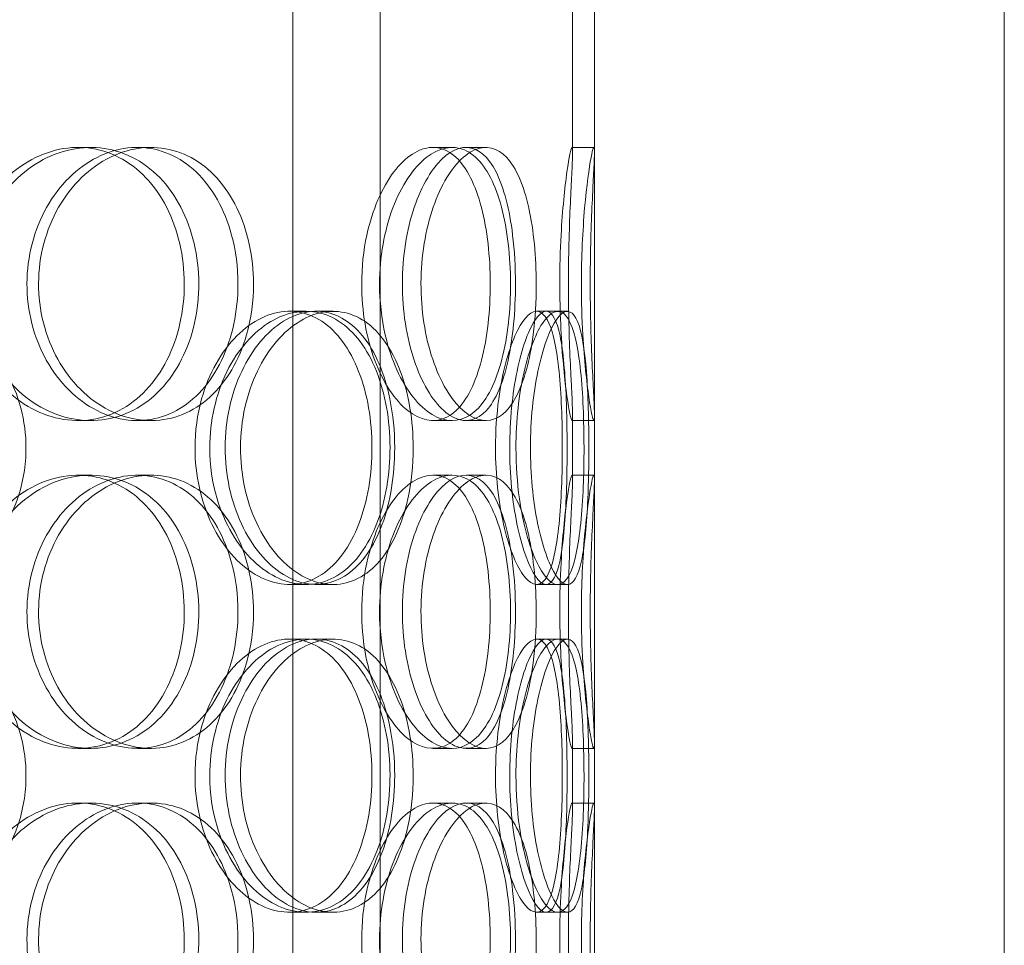
# Model space of a CAD drawing. Units: millimetres. Extents: x 249097 to 267924, y 156335 to 175609.
# Drawn here: x 261072 to 261252, y 172123 to 172293 of the extents above; entities that cross this region are included whole.
import ezdxf

# ---------------------------------------------------------------- set-up
doc = ezdxf.new("R2010")
doc.units = ezdxf.units.MM
doc.linetypes.add('DASHED', pattern=[0])
doc.layers.add('Hidden (ISO)', color=1, linetype='DASHED', lineweight=18, true_color=0xff0000)

msp = doc.modelspace()

# ---------------------------------------------------------------- linework, layer by layer
at = {"layer": 'Hidden (ISO)', "ltscale": 13.054485}
for p, q in [((261121.55, 171982.25), (261121.55, 172927.13)), ((261137.55, 171982.25), (261137.55, 172927.13))]:
    msp.add_line(p, q, dxfattribs=at)
at = {"layer": 'Hidden (ISO)', "ltscale": 4.260742}
for p, q in [((261172.75, 172268.18), (261172.75, 172380.08)), ((261176.75, 172268.18), (261176.75, 172380.08))]:
    msp.add_line(p, q, dxfattribs=at)
at = {"layer": 'Hidden (ISO)', "ltscale": 12.282398}
for p, q in [((261176.75, 171690.13), (261176.75, 172325.13)), ((261251.75, 171690.13), (261251.75, 172325.13))]:
    msp.add_line(p, q, dxfattribs=at)
at = {"layer": 'Hidden (ISO)', "ltscale": 0.152202}
for p, q in [((261082.26, 172269.13), (261084.56, 172269.13)), ((261093.1, 172269.13), (261095.61, 172269.13)), ((261147.18, 172269.13), (261150.7, 172269.13)), ((261153.25, 172269.13), (261156.88, 172269.13)), ((261172.64, 172269.13), (261176.64, 172269.13)), ((261120.93, 172239.13), (261123.96, 172239.13)), ((261125.8, 172239.13), (261128.92, 172239.13)), ((261166.15, 172239.13), (261170.03, 172239.13)), ((261084.56, 172219.13), (261082.26, 172219.13)), ((261095.61, 172219.13), (261093.1, 172219.13)), ((261150.7, 172219.13), (261147.18, 172219.13)), ((261156.88, 172219.13), (261153.25, 172219.13)), ((261176.64, 172219.13), (261172.64, 172219.13)), ((261082.26, 172209.13), (261084.56, 172209.13)), ((261093.1, 172209.13), (261095.61, 172209.13)), ((261147.18, 172209.13), (261150.7, 172209.13)), ((261153.25, 172209.13), (261156.88, 172209.13)), ((261172.64, 172209.13), (261176.64, 172209.13)), ((261123.96, 172189.13), (261120.93, 172189.13)), ((261128.92, 172189.13), (261125.8, 172189.13)), ((261170.03, 172189.13), (261166.15, 172189.13)), ((261120.93, 172179.13), (261123.96, 172179.13)), ((261125.8, 172179.13), (261128.92, 172179.13)), ((261166.15, 172179.13), (261170.03, 172179.13)), ((261084.56, 172159.13), (261082.26, 172159.13)), ((261095.61, 172159.13), (261093.1, 172159.13)), ((261150.7, 172159.13), (261147.18, 172159.13)), ((261156.88, 172159.13), (261153.25, 172159.13)), ((261176.64, 172159.13), (261172.64, 172159.13)), ((261082.26, 172149.13), (261084.56, 172149.13)), ((261093.1, 172149.13), (261095.61, 172149.13)), ((261147.18, 172149.13), (261150.7, 172149.13)), ((261153.25, 172149.13), (261156.88, 172149.13)), ((261172.64, 172149.13), (261176.64, 172149.13)), ((261123.96, 172129.13), (261120.93, 172129.13)), ((261128.92, 172129.13), (261125.8, 172129.13)), ((261170.03, 172129.13), (261166.15, 172129.13))]:
    msp.add_line(p, q, dxfattribs=at)
at = {"layer": 'Hidden (ISO)', "ltscale": 0.069278}
for p, q in [((261170.03, 172239.13), (261171.81, 172239.13)), ((261171.81, 172189.13), (261170.03, 172189.13)), ((261170.03, 172179.13), (261171.81, 172179.13)), ((261171.81, 172129.13), (261170.03, 172129.13))]:
    msp.add_line(p, q, dxfattribs=at)
at = {"layer": 'Hidden (ISO)', "ltscale": 0.453191}
for p, q in [((261172.75, 172208.18), (261172.75, 172220.08)), ((261176.75, 172208.18), (261176.75, 172220.08)), ((261172.75, 172148.18), (261172.75, 172160.08)), ((261176.75, 172148.18), (261176.75, 172160.08))]:
    msp.add_line(p, q, dxfattribs=at)
at = {"layer": 'Hidden (ISO)', "ltscale": 5.955276}
for points in [[(261061.18, 172244.13), (261061.18, 172239.19), (261062.5, 172234.25), (261064.88, 172230.15), (261067.27, 172226.06), (261070.69, 172222.82), (261074.52, 172220.96), (261078.28, 172219.14), (261082.41, 172218.66), (261086.21, 172219.62), (261090.11, 172220.59), (261093.66, 172223.07), (261096.31, 172226.62), (261098.95, 172230.15), (261100.71, 172234.73), (261101.38, 172239.6), (261102.04, 172244.45), (261101.61, 172249.56), (261100.15, 172254.08), (261098.68, 172258.63), (261096.15, 172262.56), (261092.92, 172265.22), (261089.72, 172267.85), (261085.83, 172269.22), (261081.86, 172269.13), (261077.87, 172269.03), (261073.81, 172267.45), (261070.39, 172264.64), (261066.94, 172261.81), (261064.17, 172257.73), (261062.63, 172253.1), (261061.67, 172250.24), (261061.18, 172247.19), (261061.18, 172244.13)], [(261111.51, 172244.13), (261111.51, 172239.19), (261110.47, 172234.25), (261108.5, 172230.15), (261106.54, 172226.06), (261103.66, 172222.82), (261100.25, 172220.96), (261096.89, 172219.14), (261093.03, 172218.66), (261089.27, 172219.62), (261085.43, 172220.59), (261081.72, 172223.07), (261078.85, 172226.62), (261076, 172230.15), (261074, 172234.73), (261073.24, 172239.6), (261072.49, 172244.45), (261072.99, 172249.56), (261074.63, 172254.08), (261076.28, 172258.63), (261079.07, 172262.56), (261082.46, 172265.22), (261085.81, 172267.85), (261089.71, 172269.22), (261093.49, 172269.13), (261097.28, 172269.03), (261100.92, 172267.45), (261103.86, 172264.64), (261106.84, 172261.81), (261109.1, 172257.73), (261110.34, 172253.1), (261111.11, 172250.24), (261111.51, 172247.19), (261111.51, 172244.13)], [(261134.15, 172244.13), (261134.15, 172239.19), (261135.02, 172234.25), (261136.55, 172230.15), (261138.08, 172226.06), (261140.24, 172222.82), (261142.57, 172220.96), (261144.87, 172219.14), (261147.3, 172218.66), (261149.45, 172219.62), (261151.65, 172220.59), (261153.56, 172223.07), (261154.94, 172226.62), (261156.32, 172230.15), (261157.19, 172234.73), (261157.52, 172239.6), (261157.85, 172244.45), (261157.65, 172249.56), (261156.91, 172254.08), (261156.17, 172258.63), (261154.88, 172262.56), (261153.14, 172265.22), (261151.43, 172267.85), (261149.27, 172269.22), (261146.95, 172269.13), (261144.63, 172269.03), (261142.16, 172267.45), (261140.03, 172264.64), (261137.88, 172261.81), (261136.1, 172257.73), (261135.09, 172253.1), (261134.47, 172250.24), (261134.15, 172247.19), (261134.15, 172244.13)], [(261162.29, 172244.13), (261162.29, 172239.19), (261161.83, 172234.25), (261160.93, 172230.15), (261160.03, 172226.06), (261158.67, 172222.82), (261156.96, 172220.96), (261155.27, 172219.14), (261153.23, 172218.66), (261151.16, 172219.62), (261149.03, 172220.59), (261146.88, 172223.07), (261145.18, 172226.62), (261143.49, 172230.15), (261142.26, 172234.73), (261141.8, 172239.6), (261141.34, 172244.45), (261141.64, 172249.56), (261142.64, 172254.08), (261143.65, 172258.63), (261145.33, 172262.56), (261147.3, 172265.22), (261149.24, 172267.85), (261151.43, 172269.22), (261153.45, 172269.13), (261155.48, 172269.03), (261157.32, 172267.45), (261158.74, 172264.64), (261160.18, 172261.81), (261161.21, 172257.73), (261161.77, 172253.1), (261162.11, 172250.24), (261162.29, 172247.19), (261162.29, 172244.13)], [(261170.4, 172244.13), (261170.4, 172239.19), (261170.64, 172234.25), (261170.99, 172230.15), (261171.34, 172226.06), (261171.79, 172222.82), (261172.14, 172220.96), (261172.47, 172219.14), (261172.69, 172218.66), (261172.74, 172219.62), (261172.78, 172220.59), (261172.64, 172223.07), (261172.47, 172226.62), (261172.29, 172230.15), (261172.09, 172234.73), (261172.02, 172239.6), (261171.94, 172244.45), (261172, 172249.56), (261172.15, 172254.08), (261172.29, 172258.63), (261172.52, 172262.56), (261172.65, 172265.22), (261172.77, 172267.85), (261172.79, 172269.22), (261172.62, 172269.13), (261172.45, 172269.03), (261172.11, 172267.45), (261171.71, 172264.64), (261171.32, 172261.81), (261170.89, 172257.73), (261170.64, 172253.1), (261170.49, 172250.24), (261170.4, 172247.19), (261170.4, 172244.13)], [(261103.65, 172214.13), (261103.65, 172209.19), (261104.76, 172204.25), (261106.75, 172200.15), (261108.73, 172196.06), (261111.56, 172192.82), (261114.68, 172190.96), (261117.75, 172189.14), (261121.06, 172188.66), (261124.07, 172189.62), (261127.16, 172190.59), (261129.91, 172193.07), (261131.94, 172196.62), (261133.97, 172200.15), (261135.29, 172204.73), (261135.8, 172209.6), (261136.3, 172214.45), (261135.98, 172219.56), (261134.87, 172224.08), (261133.75, 172228.63), (261131.83, 172232.56), (261129.32, 172235.22), (261126.85, 172237.85), (261123.79, 172239.22), (261120.61, 172239.13), (261117.42, 172239.03), (261114.11, 172237.45), (261111.31, 172234.64), (261108.47, 172231.81), (261106.16, 172227.73), (261104.86, 172223.1), (261104.07, 172220.24), (261103.65, 172217.19), (261103.65, 172214.13)], [(261140.19, 172214.13), (261140.19, 172209.19), (261139.4, 172204.25), (261137.9, 172200.15), (261136.4, 172196.06), (261134.17, 172192.82), (261131.49, 172190.96), (261128.84, 172189.14), (261125.76, 172188.66), (261122.71, 172189.62), (261119.59, 172190.59), (261116.53, 172193.07), (261114.15, 172196.62), (261111.78, 172200.15), (261110.1, 172204.73), (261109.46, 172209.6), (261108.83, 172214.45), (261109.25, 172219.56), (261110.63, 172224.08), (261112.01, 172228.63), (261114.34, 172232.56), (261117.14, 172235.22), (261119.9, 172237.85), (261123.08, 172239.22), (261126.11, 172239.13), (261129.15, 172239.03), (261132.02, 172237.45), (261134.31, 172234.64), (261136.63, 172231.81), (261138.35, 172227.73), (261139.3, 172223.1), (261139.89, 172220.24), (261140.19, 172217.19), (261140.19, 172214.13)], [(261158.64, 172214.13), (261158.64, 172209.19), (261159.19, 172204.25), (261160.12, 172200.15), (261161.05, 172196.06), (261162.34, 172192.82), (261163.65, 172190.96), (261164.95, 172189.14), (261166.24, 172188.66), (261167.3, 172189.62), (261168.39, 172190.59), (261169.24, 172193.07), (261169.81, 172196.62), (261170.38, 172200.15), (261170.69, 172204.73), (261170.81, 172209.6), (261170.93, 172214.45), (261170.86, 172219.56), (261170.59, 172224.08), (261170.31, 172228.63), (261169.81, 172232.56), (261169.04, 172235.22), (261168.28, 172237.85), (261167.24, 172239.22), (261166.03, 172239.13), (261164.82, 172239.03), (261163.44, 172237.45), (261162.2, 172234.64), (261160.94, 172231.81), (261159.85, 172227.73), (261159.23, 172223.1), (261158.84, 172220.24), (261158.64, 172217.19), (261158.64, 172214.13)], [(261171.74, 172214.13), (261171.74, 172209.19), (261171.61, 172204.25), (261171.29, 172200.15), (261170.97, 172196.06), (261170.45, 172192.82), (261169.68, 172190.96), (261168.92, 172189.14), (261167.92, 172188.66), (261166.81, 172189.62), (261165.68, 172190.59), (261164.44, 172193.07), (261163.43, 172196.62), (261162.42, 172200.15), (261161.66, 172204.73), (261161.37, 172209.6), (261161.08, 172214.45), (261161.28, 172219.56), (261161.89, 172224.08), (261162.51, 172228.63), (261163.54, 172232.56), (261164.67, 172235.22), (261165.79, 172237.85), (261166.99, 172239.22), (261168.01, 172239.13), (261169.03, 172239.03), (261169.86, 172237.45), (261170.45, 172234.64), (261171.04, 172231.81), (261171.39, 172227.73), (261171.58, 172223.1), (261171.69, 172220.24), (261171.74, 172217.19), (261171.74, 172214.13)], [(261061.18, 172184.13), (261061.18, 172179.19), (261062.5, 172174.25), (261064.88, 172170.15), (261067.27, 172166.06), (261070.69, 172162.82), (261074.52, 172160.96), (261078.28, 172159.14), (261082.41, 172158.66), (261086.21, 172159.62), (261090.11, 172160.59), (261093.66, 172163.07), (261096.31, 172166.62), (261098.95, 172170.15), (261100.71, 172174.73), (261101.38, 172179.6), (261102.04, 172184.45), (261101.61, 172189.56), (261100.15, 172194.08), (261098.68, 172198.63), (261096.15, 172202.56), (261092.92, 172205.22), (261089.72, 172207.85), (261085.83, 172209.22), (261081.86, 172209.13), (261077.87, 172209.03), (261073.81, 172207.45), (261070.39, 172204.64), (261066.94, 172201.81), (261064.17, 172197.73), (261062.63, 172193.1), (261061.67, 172190.24), (261061.18, 172187.19), (261061.18, 172184.13)], [(261111.51, 172184.13), (261111.51, 172179.19), (261110.47, 172174.25), (261108.5, 172170.15), (261106.54, 172166.06), (261103.66, 172162.82), (261100.25, 172160.96), (261096.89, 172159.14), (261093.03, 172158.66), (261089.27, 172159.62), (261085.43, 172160.59), (261081.72, 172163.07), (261078.85, 172166.62), (261076, 172170.15), (261074, 172174.73), (261073.24, 172179.6), (261072.49, 172184.45), (261072.99, 172189.56), (261074.63, 172194.08), (261076.28, 172198.63), (261079.07, 172202.56), (261082.46, 172205.22), (261085.81, 172207.85), (261089.71, 172209.22), (261093.49, 172209.13), (261097.28, 172209.03), (261100.92, 172207.45), (261103.86, 172204.64), (261106.84, 172201.81), (261109.1, 172197.73), (261110.34, 172193.1), (261111.11, 172190.24), (261111.51, 172187.19), (261111.51, 172184.13)], [(261134.15, 172184.13), (261134.15, 172179.19), (261135.02, 172174.25), (261136.55, 172170.15), (261138.08, 172166.06), (261140.24, 172162.82), (261142.57, 172160.96), (261144.87, 172159.14), (261147.3, 172158.66), (261149.45, 172159.62), (261151.65, 172160.59), (261153.56, 172163.07), (261154.94, 172166.62), (261156.32, 172170.15), (261157.19, 172174.73), (261157.52, 172179.6), (261157.85, 172184.45), (261157.65, 172189.56), (261156.91, 172194.08), (261156.17, 172198.63), (261154.88, 172202.56), (261153.14, 172205.22), (261151.43, 172207.85), (261149.27, 172209.22), (261146.95, 172209.13), (261144.63, 172209.03), (261142.16, 172207.45), (261140.03, 172204.64), (261137.88, 172201.81), (261136.1, 172197.73), (261135.09, 172193.1), (261134.47, 172190.24), (261134.15, 172187.19), (261134.15, 172184.13)], [(261162.29, 172184.13), (261162.29, 172179.19), (261161.83, 172174.25), (261160.93, 172170.15), (261160.03, 172166.06), (261158.67, 172162.82), (261156.96, 172160.96), (261155.27, 172159.14), (261153.23, 172158.66), (261151.16, 172159.62), (261149.03, 172160.59), (261146.88, 172163.07), (261145.18, 172166.62), (261143.49, 172170.15), (261142.26, 172174.73), (261141.8, 172179.6), (261141.34, 172184.45), (261141.64, 172189.56), (261142.64, 172194.08), (261143.65, 172198.63), (261145.33, 172202.56), (261147.3, 172205.22), (261149.24, 172207.85), (261151.43, 172209.22), (261153.45, 172209.13), (261155.48, 172209.03), (261157.32, 172207.45), (261158.74, 172204.64), (261160.18, 172201.81), (261161.21, 172197.73), (261161.77, 172193.1), (261162.11, 172190.24), (261162.29, 172187.19), (261162.29, 172184.13)], [(261170.4, 172184.13), (261170.4, 172179.19), (261170.64, 172174.25), (261170.99, 172170.15), (261171.34, 172166.06), (261171.79, 172162.82), (261172.14, 172160.96), (261172.47, 172159.14), (261172.69, 172158.66), (261172.74, 172159.62), (261172.78, 172160.59), (261172.64, 172163.07), (261172.47, 172166.62), (261172.29, 172170.15), (261172.09, 172174.73), (261172.02, 172179.6), (261171.94, 172184.45), (261172, 172189.56), (261172.15, 172194.08), (261172.29, 172198.63), (261172.52, 172202.56), (261172.65, 172205.22), (261172.77, 172207.85), (261172.79, 172209.22), (261172.62, 172209.13), (261172.45, 172209.03), (261172.11, 172207.45), (261171.71, 172204.64), (261171.32, 172201.81), (261170.89, 172197.73), (261170.64, 172193.1), (261170.49, 172190.24), (261170.4, 172187.19), (261170.4, 172184.13)], [(261103.65, 172154.13), (261103.65, 172149.19), (261104.76, 172144.25), (261106.75, 172140.15), (261108.73, 172136.06), (261111.56, 172132.82), (261114.68, 172130.96), (261117.75, 172129.14), (261121.06, 172128.66), (261124.07, 172129.62), (261127.16, 172130.59), (261129.91, 172133.07), (261131.94, 172136.62), (261133.97, 172140.15), (261135.29, 172144.73), (261135.8, 172149.6), (261136.3, 172154.45), (261135.98, 172159.56), (261134.87, 172164.08), (261133.75, 172168.63), (261131.83, 172172.56), (261129.32, 172175.22), (261126.85, 172177.85), (261123.79, 172179.22), (261120.61, 172179.13), (261117.42, 172179.03), (261114.11, 172177.45), (261111.31, 172174.64), (261108.47, 172171.81), (261106.16, 172167.73), (261104.86, 172163.1), (261104.07, 172160.24), (261103.65, 172157.19), (261103.65, 172154.13)], [(261140.19, 172154.13), (261140.19, 172149.19), (261139.4, 172144.25), (261137.9, 172140.15), (261136.4, 172136.06), (261134.17, 172132.82), (261131.49, 172130.96), (261128.84, 172129.14), (261125.76, 172128.66), (261122.71, 172129.62), (261119.59, 172130.59), (261116.53, 172133.07), (261114.15, 172136.62), (261111.78, 172140.15), (261110.1, 172144.73), (261109.46, 172149.6), (261108.83, 172154.45), (261109.25, 172159.56), (261110.63, 172164.08), (261112.01, 172168.63), (261114.34, 172172.56), (261117.14, 172175.22), (261119.9, 172177.85), (261123.08, 172179.22), (261126.11, 172179.13), (261129.15, 172179.03), (261132.02, 172177.45), (261134.31, 172174.64), (261136.63, 172171.81), (261138.35, 172167.73), (261139.3, 172163.1), (261139.89, 172160.24), (261140.19, 172157.19), (261140.19, 172154.13)], [(261158.64, 172154.13), (261158.64, 172149.19), (261159.19, 172144.25), (261160.12, 172140.15), (261161.05, 172136.06), (261162.34, 172132.82), (261163.65, 172130.96), (261164.95, 172129.14), (261166.24, 172128.66), (261167.3, 172129.62), (261168.39, 172130.59), (261169.24, 172133.07), (261169.81, 172136.62), (261170.38, 172140.15), (261170.69, 172144.73), (261170.81, 172149.6), (261170.93, 172154.45), (261170.86, 172159.56), (261170.59, 172164.08), (261170.31, 172168.63), (261169.81, 172172.56), (261169.04, 172175.22), (261168.28, 172177.85), (261167.24, 172179.22), (261166.03, 172179.13), (261164.82, 172179.03), (261163.44, 172177.45), (261162.2, 172174.64), (261160.94, 172171.81), (261159.85, 172167.73), (261159.23, 172163.1), (261158.84, 172160.24), (261158.64, 172157.19), (261158.64, 172154.13)], [(261171.74, 172154.13), (261171.74, 172149.19), (261171.61, 172144.25), (261171.29, 172140.15), (261170.97, 172136.06), (261170.45, 172132.82), (261169.68, 172130.96), (261168.92, 172129.14), (261167.92, 172128.66), (261166.81, 172129.62), (261165.68, 172130.59), (261164.44, 172133.07), (261163.43, 172136.62), (261162.42, 172140.15), (261161.66, 172144.73), (261161.37, 172149.6), (261161.08, 172154.45), (261161.28, 172159.56), (261161.89, 172164.08), (261162.51, 172168.63), (261163.54, 172172.56), (261164.67, 172175.22), (261165.79, 172177.85), (261166.99, 172179.22), (261168.01, 172179.13), (261169.03, 172179.03), (261169.86, 172177.45), (261170.45, 172174.64), (261171.04, 172171.81), (261171.39, 172167.73), (261171.58, 172163.1), (261171.69, 172160.24), (261171.74, 172157.19), (261171.74, 172154.13)], [(261061.18, 172124.13), (261061.18, 172119.19), (261062.5, 172114.25), (261064.88, 172110.15), (261067.27, 172106.06), (261070.69, 172102.82), (261074.52, 172100.96), (261078.28, 172099.14), (261082.41, 172098.66), (261086.21, 172099.62), (261090.11, 172100.59), (261093.66, 172103.07), (261096.31, 172106.62), (261098.95, 172110.15), (261100.71, 172114.73), (261101.38, 172119.6), (261102.04, 172124.45), (261101.61, 172129.56), (261100.15, 172134.08), (261098.68, 172138.63), (261096.15, 172142.56), (261092.92, 172145.22), (261089.72, 172147.85), (261085.83, 172149.22), (261081.86, 172149.13), (261077.87, 172149.03), (261073.81, 172147.45), (261070.39, 172144.64), (261066.94, 172141.81), (261064.17, 172137.73), (261062.63, 172133.1), (261061.67, 172130.24), (261061.18, 172127.19), (261061.18, 172124.13)], [(261111.51, 172124.13), (261111.51, 172119.19), (261110.47, 172114.25), (261108.5, 172110.15), (261106.54, 172106.06), (261103.66, 172102.82), (261100.25, 172100.96), (261096.89, 172099.14), (261093.03, 172098.66), (261089.27, 172099.62), (261085.43, 172100.59), (261081.72, 172103.07), (261078.85, 172106.62), (261076, 172110.15), (261074, 172114.73), (261073.24, 172119.6), (261072.49, 172124.45), (261072.99, 172129.56), (261074.63, 172134.08), (261076.28, 172138.63), (261079.07, 172142.56), (261082.46, 172145.22), (261085.81, 172147.85), (261089.71, 172149.22), (261093.49, 172149.13), (261097.28, 172149.03), (261100.92, 172147.45), (261103.86, 172144.64), (261106.84, 172141.81), (261109.1, 172137.73), (261110.34, 172133.1), (261111.11, 172130.24), (261111.51, 172127.19), (261111.51, 172124.13)], [(261134.15, 172124.13), (261134.15, 172119.19), (261135.02, 172114.25), (261136.55, 172110.15), (261138.08, 172106.06), (261140.24, 172102.82), (261142.57, 172100.96), (261144.87, 172099.14), (261147.3, 172098.66), (261149.45, 172099.62), (261151.65, 172100.59), (261153.56, 172103.07), (261154.94, 172106.62), (261156.32, 172110.15), (261157.19, 172114.73), (261157.52, 172119.6), (261157.85, 172124.45), (261157.65, 172129.56), (261156.91, 172134.08), (261156.17, 172138.63), (261154.88, 172142.56), (261153.14, 172145.22), (261151.43, 172147.85), (261149.27, 172149.22), (261146.95, 172149.13), (261144.63, 172149.03), (261142.16, 172147.45), (261140.03, 172144.64), (261137.88, 172141.81), (261136.1, 172137.73), (261135.09, 172133.1), (261134.47, 172130.24), (261134.15, 172127.19), (261134.15, 172124.13)], [(261162.29, 172124.13), (261162.29, 172119.19), (261161.83, 172114.25), (261160.93, 172110.15), (261160.03, 172106.06), (261158.67, 172102.82), (261156.96, 172100.96), (261155.27, 172099.14), (261153.23, 172098.66), (261151.16, 172099.62), (261149.03, 172100.59), (261146.88, 172103.07), (261145.18, 172106.62), (261143.49, 172110.15), (261142.26, 172114.73), (261141.8, 172119.6), (261141.34, 172124.45), (261141.64, 172129.56), (261142.64, 172134.08), (261143.65, 172138.63), (261145.33, 172142.56), (261147.3, 172145.22), (261149.24, 172147.85), (261151.43, 172149.22), (261153.45, 172149.13), (261155.48, 172149.03), (261157.32, 172147.45), (261158.74, 172144.64), (261160.18, 172141.81), (261161.21, 172137.73), (261161.77, 172133.1), (261162.11, 172130.24), (261162.29, 172127.19), (261162.29, 172124.13)], [(261170.4, 172124.13), (261170.4, 172119.19), (261170.64, 172114.25), (261170.99, 172110.15), (261171.34, 172106.06), (261171.79, 172102.82), (261172.14, 172100.96), (261172.47, 172099.14), (261172.69, 172098.66), (261172.74, 172099.62), (261172.78, 172100.59), (261172.64, 172103.07), (261172.47, 172106.62), (261172.29, 172110.15), (261172.09, 172114.73), (261172.02, 172119.6), (261171.94, 172124.45), (261172, 172129.56), (261172.15, 172134.08), (261172.29, 172138.63), (261172.52, 172142.56), (261172.65, 172145.22), (261172.77, 172147.85), (261172.79, 172149.22), (261172.62, 172149.13), (261172.45, 172149.03), (261172.11, 172147.45), (261171.71, 172144.64), (261171.32, 172141.81), (261170.89, 172137.73), (261170.64, 172133.1), (261170.49, 172130.24), (261170.4, 172127.19), (261170.4, 172124.13)]]:
    msp.add_open_spline(points, degree=3, knots=[-3.141593, -3.141593, -3.141593, -3.141593, -2.548374, -2.548374, -2.548374, -1.9561, -1.9561, -1.9561, -1.373298, -1.373298, -1.373298, -0.775825, -0.775825, -0.775825, -0.18228, -0.18228, -0.18228, 0.409527, 0.409527, 0.409527, 1.003875, 1.003875, 1.003875, 1.590619, 1.590619, 1.590619, 2.179212, 2.179212, 2.179212, 2.774697, 2.774697, 2.774697, 3.141593, 3.141593, 3.141593, 3.141593], dxfattribs=at)
at = {"layer": 'Hidden (ISO)', "ltscale": 6.011123}
for points in [[(261063.08, 172244.13), (261063.08, 172249.05), (261064.41, 172253.97), (261066.82, 172258.06), (261069.24, 172262.15), (261072.71, 172265.4), (261076.6, 172267.27), (261080.43, 172269.1), (261084.63, 172269.6), (261088.51, 172268.66), (261092.47, 172267.71), (261096.09, 172265.26), (261098.8, 172261.73), (261101.49, 172258.23), (261103.3, 172253.69), (261104.01, 172248.85), (261104.71, 172244.03), (261104.31, 172238.94), (261102.86, 172234.42), (261101.4, 172229.86), (261098.87, 172225.91), (261095.61, 172223.2), (261092.38, 172220.53), (261088.45, 172219.09), (261084.4, 172219.13), (261080.35, 172219.17), (261076.2, 172220.68), (261072.7, 172223.43), (261069.17, 172226.21), (261066.31, 172230.22), (261064.68, 172234.81), (261063.62, 172237.77), (261063.08, 172240.95), (261063.08, 172244.13)], [(261114.36, 172244.13), (261114.36, 172249.05), (261113.3, 172253.97), (261111.32, 172258.06), (261109.33, 172262.15), (261106.41, 172265.4), (261102.94, 172267.27), (261099.53, 172269.1), (261095.6, 172269.6), (261091.78, 172268.66), (261087.87, 172267.71), (261084.09, 172265.26), (261081.16, 172261.73), (261078.25, 172258.23), (261076.2, 172253.69), (261075.4, 172248.85), (261074.61, 172244.03), (261075.07, 172238.94), (261076.69, 172234.42), (261078.33, 172229.86), (261081.13, 172225.91), (261084.55, 172223.2), (261087.94, 172220.53), (261091.9, 172219.09), (261095.76, 172219.13), (261099.62, 172219.17), (261103.34, 172220.68), (261106.36, 172223.43), (261109.42, 172226.21), (261111.75, 172230.22), (261113.07, 172234.81), (261113.92, 172237.77), (261114.36, 172240.95), (261114.36, 172244.13)], [(261137.42, 172244.13), (261137.42, 172249.05), (261138.3, 172253.97), (261139.85, 172258.06), (261141.4, 172262.15), (261143.6, 172265.4), (261145.97, 172267.27), (261148.3, 172269.1), (261150.77, 172269.6), (261152.97, 172268.66), (261155.21, 172267.71), (261157.15, 172265.26), (261158.57, 172261.73), (261159.98, 172258.23), (261160.87, 172253.69), (261161.22, 172248.85), (261161.57, 172244.03), (261161.38, 172238.94), (261160.65, 172234.42), (261159.92, 172229.86), (261158.63, 172225.91), (261156.88, 172223.2), (261155.15, 172220.53), (261152.96, 172219.09), (261150.61, 172219.13), (261148.25, 172219.17), (261145.74, 172220.68), (261143.56, 172223.43), (261141.36, 172226.21), (261139.52, 172230.22), (261138.46, 172234.81), (261137.78, 172237.77), (261137.42, 172240.95), (261137.42, 172244.13)], [(261166.09, 172244.13), (261166.09, 172249.05), (261165.63, 172253.97), (261164.72, 172258.06), (261163.81, 172262.15), (261162.43, 172265.4), (261160.69, 172267.27), (261158.98, 172269.1), (261156.91, 172269.6), (261154.8, 172268.66), (261152.63, 172267.71), (261150.45, 172265.26), (261148.71, 172261.73), (261146.98, 172258.23), (261145.72, 172253.69), (261145.23, 172248.85), (261144.75, 172244.03), (261145.03, 172238.94), (261146.02, 172234.42), (261147.02, 172229.86), (261148.71, 172225.91), (261150.7, 172223.2), (261152.67, 172220.53), (261154.9, 172219.09), (261156.96, 172219.13), (261159.03, 172219.17), (261160.91, 172220.68), (261162.38, 172223.43), (261163.86, 172226.21), (261164.93, 172230.22), (261165.52, 172234.81), (261165.9, 172237.77), (261166.09, 172240.95), (261166.09, 172244.13)], [(261174.36, 172244.13), (261174.36, 172249.05), (261174.6, 172253.97), (261174.95, 172258.06), (261175.31, 172262.15), (261175.77, 172265.4), (261176.12, 172267.27), (261176.46, 172269.1), (261176.69, 172269.6), (261176.74, 172268.66), (261176.78, 172267.71), (261176.64, 172265.26), (261176.46, 172261.73), (261176.29, 172258.23), (261176.08, 172253.69), (261176.01, 172248.85), (261175.93, 172244.03), (261175.98, 172238.94), (261176.13, 172234.42), (261176.27, 172229.86), (261176.5, 172225.91), (261176.64, 172223.2), (261176.77, 172220.53), (261176.79, 172219.09), (261176.63, 172219.13), (261176.47, 172219.17), (261176.12, 172220.68), (261175.72, 172223.43), (261175.32, 172226.21), (261174.88, 172230.22), (261174.62, 172234.81), (261174.45, 172237.77), (261174.36, 172240.95), (261174.36, 172244.13)], [(261072.72, 172214.13), (261072.72, 172219.05), (261071.43, 172223.97), (261069.04, 172228.06), (261066.64, 172232.15), (261063.13, 172235.4), (261059.03, 172237.27), (261054.99, 172239.1), (261050.39, 172239.6), (261045.98, 172238.66), (261041.45, 172237.71), (261037.14, 172235.26), (261033.82, 172231.73), (261030.52, 172228.23), (261028.22, 172223.69), (261027.32, 172218.85), (261026.43, 172214.03), (261026.95, 172208.94), (261028.78, 172204.42), (261030.62, 172199.86), (261033.78, 172195.91), (261037.68, 172193.2), (261041.54, 172190.53), (261046.1, 172189.09), (261050.59, 172189.13), (261055.09, 172189.17), (261059.49, 172190.68), (261063.1, 172193.43), (261066.74, 172196.21), (261069.56, 172200.22), (261071.16, 172204.81), (261072.19, 172207.77), (261072.72, 172210.95), (261072.72, 172214.13)], [(261106.35, 172214.13), (261106.35, 172219.05), (261107.47, 172223.97), (261109.48, 172228.06), (261111.49, 172232.15), (261114.37, 172235.4), (261117.53, 172237.27), (261120.65, 172239.1), (261124.03, 172239.6), (261127.1, 172238.66), (261130.23, 172237.71), (261133.04, 172235.26), (261135.12, 172231.73), (261137.19, 172228.23), (261138.55, 172223.69), (261139.08, 172218.85), (261139.61, 172214.03), (261139.31, 172208.94), (261138.21, 172204.42), (261137.11, 172199.86), (261135.19, 172195.91), (261132.66, 172193.2), (261130.16, 172190.53), (261127.06, 172189.09), (261123.83, 172189.13), (261120.59, 172189.17), (261117.22, 172190.68), (261114.34, 172193.43), (261111.43, 172196.21), (261109.05, 172200.22), (261107.69, 172204.81), (261106.81, 172207.77), (261106.35, 172210.95), (261106.35, 172214.13)], [(261143.57, 172214.13), (261143.57, 172219.05), (261142.78, 172223.97), (261141.26, 172228.06), (261139.74, 172232.15), (261137.48, 172235.4), (261134.76, 172237.27), (261132.07, 172239.1), (261128.93, 172239.6), (261125.83, 172238.66), (261122.66, 172237.71), (261119.54, 172235.26), (261117.11, 172231.73), (261114.69, 172228.23), (261112.97, 172223.69), (261112.3, 172218.85), (261111.63, 172214.03), (261112.02, 172208.94), (261113.38, 172204.42), (261114.76, 172199.86), (261117.1, 172195.91), (261119.92, 172193.2), (261122.71, 172190.53), (261125.95, 172189.09), (261129.04, 172189.13), (261132.14, 172189.17), (261135.08, 172190.68), (261137.44, 172193.43), (261139.81, 172196.21), (261141.6, 172200.22), (261142.6, 172204.81), (261143.25, 172207.77), (261143.57, 172210.95), (261143.57, 172214.13)], [(261162.38, 172214.13), (261162.38, 172219.05), (261162.93, 172223.97), (261163.87, 172228.06), (261164.81, 172232.15), (261166.13, 172235.4), (261167.46, 172237.27), (261168.77, 172239.1), (261170.09, 172239.6), (261171.18, 172238.66), (261172.29, 172237.71), (261173.15, 172235.26), (261173.74, 172231.73), (261174.32, 172228.23), (261174.65, 172223.69), (261174.77, 172218.85), (261174.9, 172214.03), (261174.83, 172208.94), (261174.56, 172204.42), (261174.29, 172199.86), (261173.79, 172195.91), (261173.02, 172193.2), (261172.25, 172190.53), (261171.21, 172189.09), (261169.98, 172189.13), (261168.76, 172189.17), (261167.35, 172190.68), (261166.08, 172193.43), (261164.8, 172196.21), (261163.67, 172200.22), (261163.02, 172204.81), (261162.6, 172207.77), (261162.38, 172210.95), (261162.38, 172214.13)], [(261175.72, 172214.13), (261175.72, 172219.05), (261175.59, 172223.97), (261175.27, 172228.06), (261174.94, 172232.15), (261174.41, 172235.4), (261173.64, 172237.27), (261172.87, 172239.1), (261171.85, 172239.6), (261170.73, 172238.66), (261169.57, 172237.71), (261168.31, 172235.26), (261167.28, 172231.73), (261166.26, 172228.23), (261165.47, 172223.69), (261165.17, 172218.85), (261164.87, 172214.03), (261165.05, 172208.94), (261165.66, 172204.42), (261166.27, 172199.86), (261167.3, 172195.91), (261168.45, 172193.2), (261169.58, 172190.53), (261170.81, 172189.09), (261171.85, 172189.13), (261172.9, 172189.17), (261173.76, 172190.68), (261174.36, 172193.43), (261174.98, 172196.21), (261175.34, 172200.22), (261175.54, 172204.81), (261175.66, 172207.77), (261175.72, 172210.95), (261175.72, 172214.13)], [(261063.08, 172184.13), (261063.08, 172189.05), (261064.41, 172193.97), (261066.82, 172198.06), (261069.24, 172202.15), (261072.71, 172205.4), (261076.6, 172207.27), (261080.43, 172209.1), (261084.63, 172209.6), (261088.51, 172208.66), (261092.47, 172207.71), (261096.09, 172205.26), (261098.8, 172201.73), (261101.49, 172198.23), (261103.3, 172193.69), (261104.01, 172188.85), (261104.71, 172184.03), (261104.31, 172178.94), (261102.86, 172174.42), (261101.4, 172169.86), (261098.87, 172165.91), (261095.61, 172163.2), (261092.38, 172160.53), (261088.45, 172159.09), (261084.4, 172159.13), (261080.35, 172159.17), (261076.2, 172160.68), (261072.7, 172163.43), (261069.17, 172166.21), (261066.31, 172170.22), (261064.68, 172174.81), (261063.62, 172177.77), (261063.08, 172180.95), (261063.08, 172184.13)], [(261114.36, 172184.13), (261114.36, 172189.05), (261113.3, 172193.97), (261111.32, 172198.06), (261109.33, 172202.15), (261106.41, 172205.4), (261102.94, 172207.27), (261099.53, 172209.1), (261095.6, 172209.6), (261091.78, 172208.66), (261087.87, 172207.71), (261084.09, 172205.26), (261081.16, 172201.73), (261078.25, 172198.23), (261076.2, 172193.69), (261075.4, 172188.85), (261074.61, 172184.03), (261075.07, 172178.94), (261076.69, 172174.42), (261078.33, 172169.86), (261081.13, 172165.91), (261084.55, 172163.2), (261087.94, 172160.53), (261091.9, 172159.09), (261095.76, 172159.13), (261099.62, 172159.17), (261103.34, 172160.68), (261106.36, 172163.43), (261109.42, 172166.21), (261111.75, 172170.22), (261113.07, 172174.81), (261113.92, 172177.77), (261114.36, 172180.95), (261114.36, 172184.13)], [(261137.42, 172184.13), (261137.42, 172189.05), (261138.3, 172193.97), (261139.85, 172198.06), (261141.4, 172202.15), (261143.6, 172205.4), (261145.97, 172207.27), (261148.3, 172209.1), (261150.77, 172209.6), (261152.97, 172208.66), (261155.21, 172207.71), (261157.15, 172205.26), (261158.57, 172201.73), (261159.98, 172198.23), (261160.87, 172193.69), (261161.22, 172188.85), (261161.57, 172184.03), (261161.38, 172178.94), (261160.65, 172174.42), (261159.92, 172169.86), (261158.63, 172165.91), (261156.88, 172163.2), (261155.15, 172160.53), (261152.96, 172159.09), (261150.61, 172159.13), (261148.25, 172159.17), (261145.74, 172160.68), (261143.56, 172163.43), (261141.36, 172166.21), (261139.52, 172170.22), (261138.46, 172174.81), (261137.78, 172177.77), (261137.42, 172180.95), (261137.42, 172184.13)], [(261166.09, 172184.13), (261166.09, 172189.05), (261165.63, 172193.97), (261164.72, 172198.06), (261163.81, 172202.15), (261162.43, 172205.4), (261160.69, 172207.27), (261158.98, 172209.1), (261156.91, 172209.6), (261154.8, 172208.66), (261152.63, 172207.71), (261150.45, 172205.26), (261148.71, 172201.73), (261146.98, 172198.23), (261145.72, 172193.69), (261145.23, 172188.85), (261144.75, 172184.03), (261145.03, 172178.94), (261146.02, 172174.42), (261147.02, 172169.86), (261148.71, 172165.91), (261150.7, 172163.2), (261152.67, 172160.53), (261154.9, 172159.09), (261156.96, 172159.13), (261159.03, 172159.17), (261160.91, 172160.68), (261162.38, 172163.43), (261163.86, 172166.21), (261164.93, 172170.22), (261165.52, 172174.81), (261165.9, 172177.77), (261166.09, 172180.95), (261166.09, 172184.13)], [(261174.36, 172184.13), (261174.36, 172189.05), (261174.6, 172193.97), (261174.95, 172198.06), (261175.31, 172202.15), (261175.77, 172205.4), (261176.12, 172207.27), (261176.46, 172209.1), (261176.69, 172209.6), (261176.74, 172208.66), (261176.78, 172207.71), (261176.64, 172205.26), (261176.46, 172201.73), (261176.29, 172198.23), (261176.08, 172193.69), (261176.01, 172188.85), (261175.93, 172184.03), (261175.98, 172178.94), (261176.13, 172174.42), (261176.27, 172169.86), (261176.5, 172165.91), (261176.64, 172163.2), (261176.77, 172160.53), (261176.79, 172159.09), (261176.63, 172159.13), (261176.47, 172159.17), (261176.12, 172160.68), (261175.72, 172163.43), (261175.32, 172166.21), (261174.88, 172170.22), (261174.62, 172174.81), (261174.45, 172177.77), (261174.36, 172180.95), (261174.36, 172184.13)], [(261072.72, 172154.13), (261072.72, 172159.05), (261071.43, 172163.97), (261069.04, 172168.06), (261066.64, 172172.15), (261063.13, 172175.4), (261059.03, 172177.27), (261054.99, 172179.1), (261050.39, 172179.6), (261045.98, 172178.66), (261041.45, 172177.71), (261037.14, 172175.26), (261033.82, 172171.73), (261030.52, 172168.23), (261028.22, 172163.69), (261027.32, 172158.85), (261026.43, 172154.03), (261026.95, 172148.94), (261028.78, 172144.42), (261030.62, 172139.86), (261033.78, 172135.91), (261037.68, 172133.2), (261041.54, 172130.53), (261046.1, 172129.09), (261050.59, 172129.13), (261055.09, 172129.17), (261059.49, 172130.68), (261063.1, 172133.43), (261066.74, 172136.21), (261069.56, 172140.22), (261071.16, 172144.81), (261072.19, 172147.77), (261072.72, 172150.95), (261072.72, 172154.13)], [(261106.35, 172154.13), (261106.35, 172159.05), (261107.47, 172163.97), (261109.48, 172168.06), (261111.49, 172172.15), (261114.37, 172175.4), (261117.53, 172177.27), (261120.65, 172179.1), (261124.03, 172179.6), (261127.1, 172178.66), (261130.23, 172177.71), (261133.04, 172175.26), (261135.12, 172171.73), (261137.19, 172168.23), (261138.55, 172163.69), (261139.08, 172158.85), (261139.61, 172154.03), (261139.31, 172148.94), (261138.21, 172144.42), (261137.11, 172139.86), (261135.19, 172135.91), (261132.66, 172133.2), (261130.16, 172130.53), (261127.06, 172129.09), (261123.83, 172129.13), (261120.59, 172129.17), (261117.22, 172130.68), (261114.34, 172133.43), (261111.43, 172136.21), (261109.05, 172140.22), (261107.69, 172144.81), (261106.81, 172147.77), (261106.35, 172150.95), (261106.35, 172154.13)], [(261143.57, 172154.13), (261143.57, 172159.05), (261142.78, 172163.97), (261141.26, 172168.06), (261139.74, 172172.15), (261137.48, 172175.4), (261134.76, 172177.27), (261132.07, 172179.1), (261128.93, 172179.6), (261125.83, 172178.66), (261122.66, 172177.71), (261119.54, 172175.26), (261117.11, 172171.73), (261114.69, 172168.23), (261112.97, 172163.69), (261112.3, 172158.85), (261111.63, 172154.03), (261112.02, 172148.94), (261113.38, 172144.42), (261114.76, 172139.86), (261117.1, 172135.91), (261119.92, 172133.2), (261122.71, 172130.53), (261125.95, 172129.09), (261129.04, 172129.13), (261132.14, 172129.17), (261135.08, 172130.68), (261137.44, 172133.43), (261139.81, 172136.21), (261141.6, 172140.22), (261142.6, 172144.81), (261143.25, 172147.77), (261143.57, 172150.95), (261143.57, 172154.13)], [(261162.38, 172154.13), (261162.38, 172159.05), (261162.93, 172163.97), (261163.87, 172168.06), (261164.81, 172172.15), (261166.13, 172175.4), (261167.46, 172177.27), (261168.77, 172179.1), (261170.09, 172179.6), (261171.18, 172178.66), (261172.29, 172177.71), (261173.15, 172175.26), (261173.74, 172171.73), (261174.32, 172168.23), (261174.65, 172163.69), (261174.77, 172158.85), (261174.9, 172154.03), (261174.83, 172148.94), (261174.56, 172144.42), (261174.29, 172139.86), (261173.79, 172135.91), (261173.02, 172133.2), (261172.25, 172130.53), (261171.21, 172129.09), (261169.98, 172129.13), (261168.76, 172129.17), (261167.35, 172130.68), (261166.08, 172133.43), (261164.8, 172136.21), (261163.67, 172140.22), (261163.02, 172144.81), (261162.6, 172147.77), (261162.38, 172150.95), (261162.38, 172154.13)], [(261175.72, 172154.13), (261175.72, 172159.05), (261175.59, 172163.97), (261175.27, 172168.06), (261174.94, 172172.15), (261174.41, 172175.4), (261173.64, 172177.27), (261172.87, 172179.1), (261171.85, 172179.6), (261170.73, 172178.66), (261169.57, 172177.71), (261168.31, 172175.26), (261167.28, 172171.73), (261166.26, 172168.23), (261165.47, 172163.69), (261165.17, 172158.85), (261164.87, 172154.03), (261165.05, 172148.94), (261165.66, 172144.42), (261166.27, 172139.86), (261167.3, 172135.91), (261168.45, 172133.2), (261169.58, 172130.53), (261170.81, 172129.09), (261171.85, 172129.13), (261172.9, 172129.17), (261173.76, 172130.68), (261174.36, 172133.43), (261174.98, 172136.21), (261175.34, 172140.22), (261175.54, 172144.81), (261175.66, 172147.77), (261175.72, 172150.95), (261175.72, 172154.13)], [(261063.08, 172124.13), (261063.08, 172129.05), (261064.41, 172133.97), (261066.82, 172138.06), (261069.24, 172142.15), (261072.71, 172145.4), (261076.6, 172147.27), (261080.43, 172149.1), (261084.63, 172149.6), (261088.51, 172148.66), (261092.47, 172147.71), (261096.09, 172145.26), (261098.8, 172141.73), (261101.49, 172138.23), (261103.3, 172133.69), (261104.01, 172128.85), (261104.71, 172124.03), (261104.31, 172118.94), (261102.86, 172114.42), (261101.4, 172109.86), (261098.87, 172105.91), (261095.61, 172103.2), (261092.38, 172100.53), (261088.45, 172099.09), (261084.4, 172099.13), (261080.35, 172099.17), (261076.2, 172100.68), (261072.7, 172103.43), (261069.17, 172106.21), (261066.31, 172110.22), (261064.68, 172114.81), (261063.62, 172117.77), (261063.08, 172120.95), (261063.08, 172124.13)], [(261114.36, 172124.13), (261114.36, 172129.05), (261113.3, 172133.97), (261111.32, 172138.06), (261109.33, 172142.15), (261106.41, 172145.4), (261102.94, 172147.27), (261099.53, 172149.1), (261095.6, 172149.6), (261091.78, 172148.66), (261087.87, 172147.71), (261084.09, 172145.26), (261081.16, 172141.73), (261078.25, 172138.23), (261076.2, 172133.69), (261075.4, 172128.85), (261074.61, 172124.03), (261075.07, 172118.94), (261076.69, 172114.42), (261078.33, 172109.86), (261081.13, 172105.91), (261084.55, 172103.2), (261087.94, 172100.53), (261091.9, 172099.09), (261095.76, 172099.13), (261099.62, 172099.17), (261103.34, 172100.68), (261106.36, 172103.43), (261109.42, 172106.21), (261111.75, 172110.22), (261113.07, 172114.81), (261113.92, 172117.77), (261114.36, 172120.95), (261114.36, 172124.13)], [(261137.42, 172124.13), (261137.42, 172129.05), (261138.3, 172133.97), (261139.85, 172138.06), (261141.4, 172142.15), (261143.6, 172145.4), (261145.97, 172147.27), (261148.3, 172149.1), (261150.77, 172149.6), (261152.97, 172148.66), (261155.21, 172147.71), (261157.15, 172145.26), (261158.57, 172141.73), (261159.98, 172138.23), (261160.87, 172133.69), (261161.22, 172128.85), (261161.57, 172124.03), (261161.38, 172118.94), (261160.65, 172114.42), (261159.92, 172109.86), (261158.63, 172105.91), (261156.88, 172103.2), (261155.15, 172100.53), (261152.96, 172099.09), (261150.61, 172099.13), (261148.25, 172099.17), (261145.74, 172100.68), (261143.56, 172103.43), (261141.36, 172106.21), (261139.52, 172110.22), (261138.46, 172114.81), (261137.78, 172117.77), (261137.42, 172120.95), (261137.42, 172124.13)], [(261166.09, 172124.13), (261166.09, 172129.05), (261165.63, 172133.97), (261164.72, 172138.06), (261163.81, 172142.15), (261162.43, 172145.4), (261160.69, 172147.27), (261158.98, 172149.1), (261156.91, 172149.6), (261154.8, 172148.66), (261152.63, 172147.71), (261150.45, 172145.26), (261148.71, 172141.73), (261146.98, 172138.23), (261145.72, 172133.69), (261145.23, 172128.85), (261144.75, 172124.03), (261145.03, 172118.94), (261146.02, 172114.42), (261147.02, 172109.86), (261148.71, 172105.91), (261150.7, 172103.2), (261152.67, 172100.53), (261154.9, 172099.09), (261156.96, 172099.13), (261159.03, 172099.17), (261160.91, 172100.68), (261162.38, 172103.43), (261163.86, 172106.21), (261164.93, 172110.22), (261165.52, 172114.81), (261165.9, 172117.77), (261166.09, 172120.95), (261166.09, 172124.13)], [(261174.36, 172124.13), (261174.36, 172129.05), (261174.6, 172133.97), (261174.95, 172138.06), (261175.31, 172142.15), (261175.77, 172145.4), (261176.12, 172147.27), (261176.46, 172149.1), (261176.69, 172149.6), (261176.74, 172148.66), (261176.78, 172147.71), (261176.64, 172145.26), (261176.46, 172141.73), (261176.29, 172138.23), (261176.08, 172133.69), (261176.01, 172128.85), (261175.93, 172124.03), (261175.98, 172118.94), (261176.13, 172114.42), (261176.27, 172109.86), (261176.5, 172105.91), (261176.64, 172103.2), (261176.77, 172100.53), (261176.79, 172099.09), (261176.63, 172099.13), (261176.47, 172099.17), (261176.12, 172100.68), (261175.72, 172103.43), (261175.32, 172106.21), (261174.88, 172110.22), (261174.62, 172114.81), (261174.45, 172117.77), (261174.36, 172120.95), (261174.36, 172124.13)]]:
    msp.add_open_spline(points, degree=3, knots=[-3.141593, -3.141593, -3.141593, -3.141593, -2.550756, -2.550756, -2.550756, -1.9595, -1.9595, -1.9595, -1.37715, -1.37715, -1.37715, -0.781065, -0.781065, -0.781065, -0.190012, -0.190012, -0.190012, 0.399119, 0.399119, 0.399119, 0.991975, 0.991975, 0.991975, 1.578384, 1.578384, 1.578384, 2.166167, 2.166167, 2.166167, 2.759628, 2.759628, 2.759628, 3.141593, 3.141593, 3.141593, 3.141593], dxfattribs=at)

doc.saveas('drawing.dxf')
